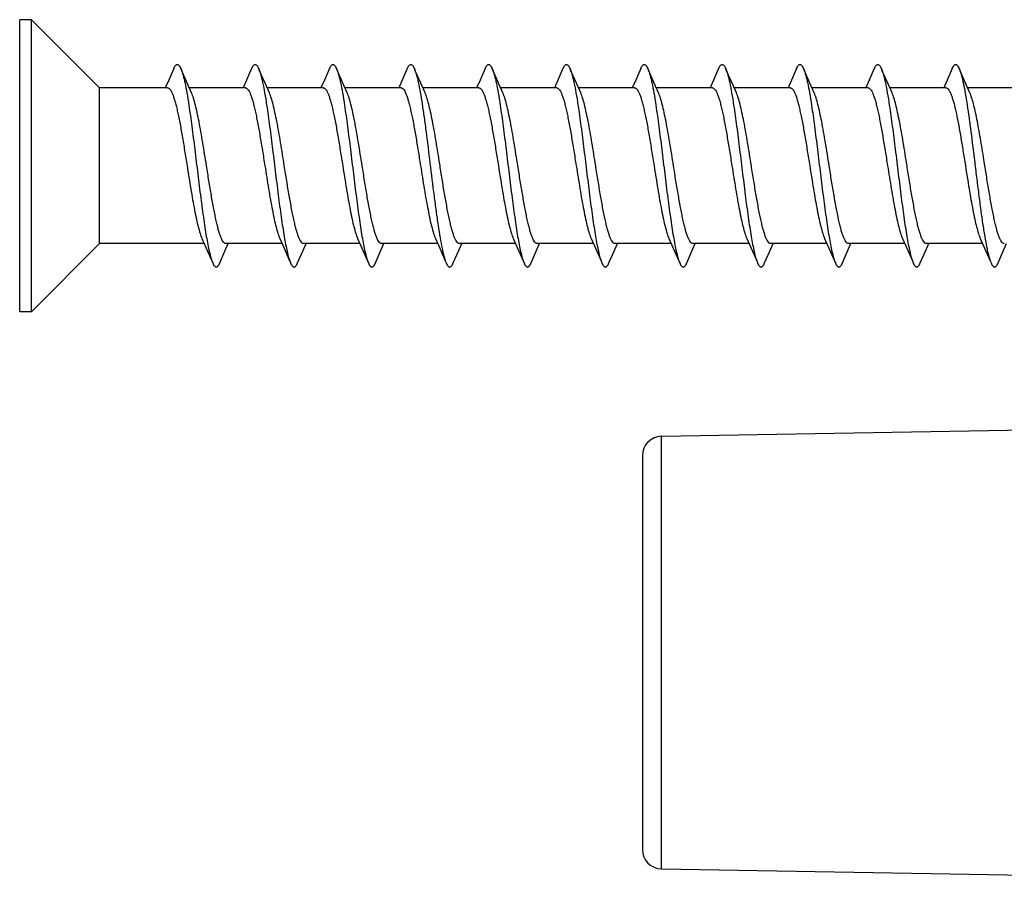
# Model space of a CAD drawing. Units: millimetres. Extents: x -785 to 752, y -443 to 169.
# Drawn here: x -582 to -557, y 132 to 154 of the extents above; entities that cross this region are included whole.
import ezdxf

# ---------------------------------------------------------------- set-up
doc = ezdxf.new("R2010")
doc.units = ezdxf.units.MM
doc.header["$LTSCALE"] = 16.335
doc.layers.get('0').update_dxf_attribs({"linetype": 'CONTINUOUS'})
doc.layers.add('AXES', color=7, linetype='CONTINUOUS')

msp = doc.modelspace()

# ---------------------------------------------------------------- linework, layer by layer
at = {"color": 7, "linetype": 'Continuous'}
for p, q in [((-578.164, 153.235), (-578.294, 152.937)), ((-576.164, 153.235), (-576.294, 152.937)), ((-574.164, 153.235), (-574.294, 152.937)), ((-572.164, 153.235), (-572.294, 152.937)), ((-570.164, 153.235), (-570.294, 152.937)), ((-568.164, 153.235), (-568.294, 152.937)), ((-566.164, 153.235), (-566.294, 152.937)), ((-564.164, 153.235), (-564.294, 152.937)), ((-562.164, 153.235), (-562.294, 152.937)), ((-560.164, 153.235), (-560.294, 152.937)), ((-558.164, 153.235), (-558.294, 152.937)), ((-578.294, 152.937), (-578.381, 152.741)), ((-577.707, 152.609), (-577.817, 152.857)), ((-576.294, 152.937), (-576.381, 152.741)), ((-575.707, 152.609), (-575.817, 152.857)), ((-574.294, 152.937), (-574.381, 152.741)), ((-573.707, 152.609), (-573.817, 152.857)), ((-572.294, 152.937), (-572.381, 152.741)), ((-571.707, 152.609), (-571.817, 152.857)), ((-570.294, 152.937), (-570.381, 152.741)), ((-569.707, 152.609), (-569.817, 152.857)), ((-568.294, 152.937), (-568.381, 152.741)), ((-567.707, 152.609), (-567.817, 152.857)), ((-566.294, 152.937), (-566.381, 152.741)), ((-565.707, 152.609), (-565.817, 152.857)), ((-564.294, 152.937), (-564.381, 152.741)), ((-563.707, 152.609), (-563.817, 152.857)), ((-562.294, 152.937), (-562.381, 152.741)), ((-561.707, 152.609), (-561.817, 152.857)), ((-560.294, 152.937), (-560.381, 152.741)), ((-559.707, 152.609), (-559.817, 152.857)), ((-558.294, 152.937), (-558.381, 152.741)), ((-557.707, 152.609), (-557.817, 152.857)), ((-571.831, 150.793), (-571.823, 150.741)), ((-571.323, 150.741), (-571.331, 150.793)), ((-557.848, 150.898), (-557.823, 150.741)), ((-557.323, 150.741), (-557.348, 150.898)), ((-577.439, 148.872), (-577.328, 148.621)), ((-575.439, 148.872), (-575.328, 148.621)), ((-573.439, 148.872), (-573.328, 148.621)), ((-571.439, 148.872), (-571.328, 148.621)), ((-569.439, 148.872), (-569.328, 148.621)), ((-567.439, 148.872), (-567.328, 148.621)), ((-565.439, 148.872), (-565.328, 148.621)), ((-563.439, 148.872), (-563.328, 148.621)), ((-561.439, 148.872), (-561.328, 148.621)), ((-559.439, 148.872), (-559.328, 148.621)), ((-557.439, 148.872), (-557.328, 148.621)), ((-576.982, 148.246), (-576.851, 148.547)), ((-576.851, 148.547), (-576.765, 148.741)), ((-574.982, 148.246), (-574.851, 148.547)), ((-574.851, 148.547), (-574.765, 148.741)), ((-572.982, 148.246), (-572.851, 148.547)), ((-572.851, 148.547), (-572.765, 148.741)), ((-570.982, 148.246), (-570.851, 148.547)), ((-570.851, 148.547), (-570.765, 148.741)), ((-568.982, 148.246), (-568.851, 148.547)), ((-568.851, 148.547), (-568.765, 148.741)), ((-566.982, 148.246), (-566.851, 148.547)), ((-566.851, 148.547), (-566.765, 148.741)), ((-564.982, 148.246), (-564.851, 148.547)), ((-564.851, 148.547), (-564.765, 148.741)), ((-562.982, 148.246), (-562.851, 148.547)), ((-562.851, 148.547), (-562.765, 148.741)), ((-560.982, 148.246), (-560.851, 148.547)), ((-560.851, 148.547), (-560.765, 148.741)), ((-558.982, 148.246), (-558.851, 148.547)), ((-558.851, 148.547), (-558.765, 148.741)), ((-556.982, 148.246), (-556.851, 148.547)), ((-556.851, 148.547), (-556.765, 148.741)), ((-565.632, 143.795), (-540.123, 144.241)), ((-566.123, 143.295), (-566.123, 133.186)), ((-565.632, 132.686), (-540.123, 132.241))]:
    msp.add_line(p, q, dxfattribs=at)
at = {"color": 9, "linetype": 'Continuous'}
msp.add_line((-565.632, 132.686), (-565.632, 143.795), dxfattribs=at)
at = {"color": 7, "linetype": 'Continuous'}
for points in [[(-577.817, 152.857), (-577.958, 153.181), (-577.982, 153.235)], [(-575.817, 152.857), (-575.958, 153.181), (-575.982, 153.235)], [(-573.817, 152.857), (-573.958, 153.181), (-573.982, 153.235)], [(-571.817, 152.857), (-571.958, 153.181), (-571.982, 153.235)], [(-569.817, 152.857), (-569.958, 153.181), (-569.982, 153.235)], [(-567.817, 152.857), (-567.958, 153.181), (-567.982, 153.235)], [(-565.817, 152.857), (-565.958, 153.181), (-565.982, 153.235)], [(-563.817, 152.857), (-563.958, 153.181), (-563.982, 153.235)], [(-561.817, 152.857), (-561.958, 153.181), (-561.982, 153.235)], [(-559.817, 152.857), (-559.958, 153.181), (-559.982, 153.235)], [(-557.817, 152.857), (-557.958, 153.181), (-557.982, 153.235)], [(-577.328, 148.621), (-577.186, 148.298), (-577.164, 148.246)], [(-575.328, 148.621), (-575.186, 148.298), (-575.164, 148.246)], [(-573.328, 148.621), (-573.186, 148.298), (-573.164, 148.246)], [(-571.328, 148.621), (-571.186, 148.298), (-571.164, 148.246)], [(-569.328, 148.621), (-569.186, 148.298), (-569.164, 148.246)], [(-567.328, 148.621), (-567.186, 148.298), (-567.164, 148.246)], [(-565.328, 148.621), (-565.186, 148.298), (-565.164, 148.246)], [(-563.328, 148.621), (-563.186, 148.298), (-563.164, 148.246)], [(-561.328, 148.621), (-561.186, 148.298), (-561.164, 148.246)], [(-559.328, 148.621), (-559.186, 148.298), (-559.164, 148.246)], [(-557.328, 148.621), (-557.186, 148.298), (-557.164, 148.246)]]:
    msp.add_lwpolyline(points, dxfattribs=at)
for centre, start, end in [((-565.623, 143.295), 91, 180), ((-565.623, 133.186), 180, 269)]:
    msp.add_arc(centre, 0.5, start, end, dxfattribs=at)
for points, knots in [([(-578.164, 153.235), (-578.157, 153.251), (-578.144, 153.278), (-578.124, 153.309), (-578.108, 153.326), (-578.093, 153.336), (-578.073, 153.343), (-578.052, 153.336), (-578.038, 153.326), (-578.022, 153.309), (-578.002, 153.278), (-577.989, 153.251), (-577.982, 153.235)], [0, 0, 0, 0, 0.1764, 0.314271, 0.370108, 0.418501, 0.5, 0.581499, 0.629896, 0.685729, 0.823598, 1, 1, 1, 1]), ([(-576.164, 153.235), (-576.157, 153.251), (-576.144, 153.278), (-576.124, 153.309), (-576.108, 153.326), (-576.093, 153.336), (-576.073, 153.343), (-576.052, 153.336), (-576.038, 153.326), (-576.022, 153.309), (-576.002, 153.278), (-575.989, 153.251), (-575.982, 153.235)], [0, 0, 0, 0, 0.176411, 0.314268, 0.370105, 0.418506, 0.5, 0.581495, 0.62989, 0.685732, 0.823591, 1, 1, 1, 1]), ([(-574.164, 153.235), (-574.157, 153.251), (-574.144, 153.278), (-574.124, 153.309), (-574.108, 153.326), (-574.093, 153.336), (-574.073, 153.343), (-574.052, 153.336), (-574.038, 153.326), (-574.022, 153.309), (-574.002, 153.278), (-573.989, 153.251), (-573.982, 153.235)], [0, 0, 0, 0, 0.176401, 0.31427, 0.370109, 0.418502, 0.5, 0.581498, 0.629897, 0.68573, 0.823597, 1, 1, 1, 1]), ([(-572.164, 153.235), (-572.157, 153.251), (-572.144, 153.278), (-572.124, 153.309), (-572.108, 153.326), (-572.093, 153.336), (-572.073, 153.343), (-572.052, 153.336), (-572.038, 153.326), (-572.022, 153.309), (-572.002, 153.278), (-571.989, 153.251), (-571.982, 153.235)], [0, 0, 0, 0, 0.17641, 0.314269, 0.370105, 0.418505, 0.5, 0.581495, 0.62989, 0.685732, 0.823593, 1, 1, 1, 1]), ([(-570.164, 153.235), (-570.157, 153.251), (-570.144, 153.278), (-570.124, 153.309), (-570.108, 153.326), (-570.093, 153.336), (-570.073, 153.343), (-570.052, 153.336), (-570.038, 153.326), (-570.022, 153.309), (-570.002, 153.278), (-569.989, 153.251), (-569.982, 153.235)], [0, 0, 0, 0, 0.176403, 0.31427, 0.37011, 0.418503, 0.5, 0.581497, 0.629896, 0.68573, 0.823595, 1, 1, 1, 1]), ([(-568.164, 153.235), (-568.157, 153.251), (-568.144, 153.278), (-568.124, 153.309), (-568.108, 153.326), (-568.093, 153.336), (-568.073, 153.343), (-568.052, 153.336), (-568.038, 153.326), (-568.022, 153.309), (-568.002, 153.278), (-567.989, 153.251), (-567.982, 153.235)], [0, 0, 0, 0, 0.176408, 0.314269, 0.370104, 0.418505, 0.5, 0.581496, 0.62989, 0.685732, 0.823595, 1, 1, 1, 1]), ([(-566.164, 153.235), (-566.157, 153.251), (-566.144, 153.278), (-566.124, 153.309), (-566.108, 153.326), (-566.093, 153.336), (-566.073, 153.343), (-566.052, 153.336), (-566.038, 153.326), (-566.022, 153.309), (-566.002, 153.278), (-565.989, 153.251), (-565.982, 153.235)], [0, 0, 0, 0, 0.176405, 0.314269, 0.37011, 0.418504, 0.5, 0.581496, 0.629896, 0.685731, 0.823593, 1, 1, 1, 1]), ([(-564.164, 153.235), (-564.157, 153.251), (-564.144, 153.278), (-564.124, 153.309), (-564.108, 153.326), (-564.093, 153.336), (-564.073, 153.343), (-564.052, 153.336), (-564.038, 153.326), (-564.022, 153.309), (-564.002, 153.278), (-563.989, 153.251), (-563.982, 153.235)], [0, 0, 0, 0, 0.176406, 0.31427, 0.370104, 0.418504, 0.5, 0.581497, 0.62989, 0.685731, 0.823596, 1, 1, 1, 1]), ([(-562.164, 153.235), (-562.157, 153.251), (-562.144, 153.278), (-562.124, 153.309), (-562.108, 153.326), (-562.093, 153.336), (-562.073, 153.343), (-562.052, 153.336), (-562.038, 153.326), (-562.022, 153.309), (-562.002, 153.278), (-561.989, 153.251), (-561.982, 153.235)], [0, 0, 0, 0, 0.176406, 0.314269, 0.37011, 0.418505, 0.5, 0.581496, 0.629896, 0.685731, 0.823592, 1, 1, 1, 1]), ([(-560.164, 153.235), (-560.157, 153.251), (-560.144, 153.278), (-560.124, 153.309), (-560.108, 153.326), (-560.093, 153.336), (-560.073, 153.343), (-560.052, 153.336), (-560.038, 153.326), (-560.022, 153.309), (-560.002, 153.278), (-559.989, 153.251), (-559.982, 153.235)], [0, 0, 0, 0, 0.176405, 0.314271, 0.370104, 0.418503, 0.5, 0.581498, 0.629891, 0.685731, 0.823598, 1, 1, 1, 1]), ([(-558.164, 153.235), (-558.157, 153.251), (-558.144, 153.278), (-558.124, 153.309), (-558.108, 153.326), (-558.093, 153.336), (-558.073, 153.343), (-558.052, 153.336), (-558.038, 153.326), (-558.022, 153.309), (-558.002, 153.278), (-557.989, 153.251), (-557.982, 153.235)], [0, 0, 0, 0, 0.176408, 0.314268, 0.37011, 0.418506, 0.5, 0.581495, 0.629896, 0.685732, 0.82359, 1, 1, 1, 1]), ([(-577.982, 153.235), (-577.972, 153.213), (-577.954, 153.164), (-577.929, 153.081), (-577.904, 152.984), (-577.868, 152.826), (-577.825, 152.596), (-577.764, 152.223), (-577.697, 151.738), (-577.623, 151.149), (-577.548, 150.536), (-577.474, 149.935), (-577.41, 149.458), (-577.357, 149.108), (-577.32, 148.878), (-577.282, 148.676), (-577.244, 148.503), (-577.207, 148.362), (-577.179, 148.281), (-577.164, 148.246)], [0, 0, 0, 0, 0.014134, 0.03119, 0.051119, 0.073827, 0.127069, 0.189676, 0.297723, 0.417261, 0.541506, 0.66339, 0.775986, 0.826781, 0.872939, 0.913824, 0.94889, 0.977707, 1, 1, 1, 1]), ([(-575.982, 153.235), (-575.972, 153.213), (-575.954, 153.164), (-575.929, 153.081), (-575.904, 152.984), (-575.868, 152.826), (-575.825, 152.596), (-575.764, 152.223), (-575.697, 151.738), (-575.623, 151.149), (-575.548, 150.536), (-575.474, 149.935), (-575.41, 149.458), (-575.357, 149.108), (-575.32, 148.878), (-575.282, 148.676), (-575.244, 148.503), (-575.207, 148.362), (-575.179, 148.281), (-575.164, 148.246)], [0, 0, 0, 0, 0.014134, 0.03119, 0.051118, 0.073827, 0.127069, 0.189676, 0.297723, 0.417261, 0.541506, 0.66339, 0.775986, 0.826782, 0.872939, 0.913823, 0.948889, 0.977707, 1, 1, 1, 1]), ([(-573.982, 153.235), (-573.972, 153.213), (-573.954, 153.164), (-573.929, 153.081), (-573.904, 152.984), (-573.868, 152.826), (-573.825, 152.596), (-573.764, 152.223), (-573.697, 151.738), (-573.623, 151.149), (-573.548, 150.536), (-573.474, 149.935), (-573.41, 149.458), (-573.357, 149.108), (-573.32, 148.878), (-573.282, 148.676), (-573.244, 148.503), (-573.207, 148.362), (-573.179, 148.281), (-573.164, 148.246)], [0, 0, 0, 0, 0.014134, 0.03119, 0.051119, 0.073827, 0.127069, 0.189676, 0.297723, 0.417261, 0.541506, 0.663391, 0.775986, 0.826782, 0.872939, 0.913824, 0.94889, 0.977707, 1, 1, 1, 1]), ([(-571.982, 153.235), (-571.973, 153.214), (-571.955, 153.166), (-571.919, 153.05), (-571.877, 152.869), (-571.828, 152.614), (-571.779, 152.313), (-571.729, 151.973), (-571.662, 151.468), (-571.614, 151.076), (-571.581, 150.809)], [0, 0, 0, 0, 0.028402, 0.062573, 0.147742, 0.253931, 0.378766, 0.519313, 0.672205, 1, 1, 1, 1]), ([(-569.982, 153.235), (-569.972, 153.213), (-569.954, 153.164), (-569.929, 153.081), (-569.904, 152.984), (-569.868, 152.826), (-569.825, 152.596), (-569.764, 152.223), (-569.697, 151.738), (-569.623, 151.149), (-569.548, 150.536), (-569.474, 149.935), (-569.41, 149.458), (-569.357, 149.108), (-569.32, 148.878), (-569.282, 148.676), (-569.244, 148.503), (-569.207, 148.362), (-569.179, 148.281), (-569.164, 148.246)], [0, 0, 0, 0, 0.014134, 0.03119, 0.051119, 0.073826, 0.127068, 0.189676, 0.297723, 0.417261, 0.541506, 0.66339, 0.775986, 0.826782, 0.872939, 0.913824, 0.94889, 0.977707, 1, 1, 1, 1]), ([(-567.982, 153.235), (-567.972, 153.213), (-567.954, 153.164), (-567.929, 153.081), (-567.904, 152.984), (-567.868, 152.826), (-567.825, 152.596), (-567.764, 152.223), (-567.697, 151.738), (-567.623, 151.149), (-567.548, 150.536), (-567.474, 149.935), (-567.41, 149.458), (-567.357, 149.108), (-567.32, 148.878), (-567.282, 148.676), (-567.244, 148.503), (-567.207, 148.362), (-567.179, 148.281), (-567.164, 148.246)], [0, 0, 0, 0, 0.014134, 0.031191, 0.051118, 0.073827, 0.127069, 0.189676, 0.297723, 0.417261, 0.541506, 0.66339, 0.775986, 0.826781, 0.872939, 0.913823, 0.948889, 0.977707, 1, 1, 1, 1]), ([(-565.982, 153.235), (-565.972, 153.213), (-565.954, 153.164), (-565.929, 153.081), (-565.904, 152.984), (-565.868, 152.826), (-565.825, 152.596), (-565.764, 152.223), (-565.697, 151.738), (-565.623, 151.149), (-565.548, 150.536), (-565.474, 149.935), (-565.41, 149.458), (-565.357, 149.108), (-565.32, 148.878), (-565.282, 148.676), (-565.244, 148.503), (-565.207, 148.362), (-565.179, 148.281), (-565.164, 148.246)], [0, 0, 0, 0, 0.014134, 0.03119, 0.051119, 0.073826, 0.127068, 0.189676, 0.297723, 0.417261, 0.541506, 0.66339, 0.775986, 0.826782, 0.872939, 0.913824, 0.94889, 0.977707, 1, 1, 1, 1]), ([(-563.982, 153.235), (-563.972, 153.213), (-563.954, 153.164), (-563.929, 153.081), (-563.904, 152.984), (-563.868, 152.826), (-563.825, 152.596), (-563.764, 152.223), (-563.697, 151.738), (-563.623, 151.149), (-563.548, 150.536), (-563.474, 149.935), (-563.41, 149.458), (-563.357, 149.108), (-563.32, 148.878), (-563.282, 148.676), (-563.244, 148.503), (-563.207, 148.362), (-563.179, 148.281), (-563.164, 148.246)], [0, 0, 0, 0, 0.014134, 0.031191, 0.051119, 0.073827, 0.127069, 0.189676, 0.297723, 0.417261, 0.541506, 0.66339, 0.775986, 0.826781, 0.872939, 0.913823, 0.948889, 0.977707, 1, 1, 1, 1]), ([(-561.982, 153.235), (-561.972, 153.213), (-561.954, 153.164), (-561.929, 153.081), (-561.904, 152.984), (-561.868, 152.826), (-561.825, 152.596), (-561.764, 152.223), (-561.697, 151.738), (-561.623, 151.149), (-561.548, 150.536), (-561.474, 149.935), (-561.41, 149.458), (-561.357, 149.108), (-561.32, 148.878), (-561.282, 148.676), (-561.244, 148.503), (-561.207, 148.362), (-561.179, 148.281), (-561.164, 148.246)], [0, 0, 0, 0, 0.014134, 0.03119, 0.051119, 0.073826, 0.127068, 0.189676, 0.297723, 0.417261, 0.541506, 0.66339, 0.775986, 0.826782, 0.87294, 0.913824, 0.94889, 0.977707, 1, 1, 1, 1]), ([(-559.982, 153.235), (-559.972, 153.213), (-559.954, 153.164), (-559.929, 153.081), (-559.904, 152.984), (-559.868, 152.826), (-559.825, 152.596), (-559.764, 152.223), (-559.697, 151.738), (-559.623, 151.149), (-559.548, 150.536), (-559.474, 149.935), (-559.41, 149.458), (-559.357, 149.108), (-559.32, 148.878), (-559.282, 148.676), (-559.244, 148.503), (-559.207, 148.362), (-559.179, 148.281), (-559.164, 148.246)], [0, 0, 0, 0, 0.014134, 0.031191, 0.051119, 0.073827, 0.127069, 0.189676, 0.297723, 0.417261, 0.541506, 0.66339, 0.775986, 0.826781, 0.872939, 0.913823, 0.948889, 0.977707, 1, 1, 1, 1]), ([(-557.982, 153.235), (-557.973, 153.215), (-557.956, 153.169), (-557.922, 153.059), (-557.881, 152.889), (-557.834, 152.65), (-557.787, 152.367), (-557.74, 152.047), (-557.675, 151.569), (-557.629, 151.198), (-557.598, 150.945)], [0, 0, 0, 0, 0.028702, 0.063016, 0.14806, 0.253715, 0.37783, 0.517736, 0.670362, 1, 1, 1, 1]), ([(-578.323, 152.741), (-578.318, 152.741), (-578.307, 152.739), (-578.291, 152.731), (-578.275, 152.719), (-578.252, 152.694), (-578.225, 152.65), (-578.195, 152.584), (-578.164, 152.5), (-578.133, 152.399), (-578.102, 152.282), (-578.072, 152.151), (-578.041, 152.006), (-577.998, 151.789), (-577.946, 151.497), (-577.884, 151.126), (-577.844, 150.871), (-577.823, 150.741)], [0, 0, 0, 0, 0.00755, 0.01577, 0.025183, 0.036132, 0.063359, 0.098283, 0.141047, 0.191494, 0.249291, 0.313988, 0.385029, 0.461786, 0.629607, 0.811263, 1, 1, 1, 1]), ([(-577.323, 150.741), (-577.354, 150.939), (-577.401, 151.23), (-577.465, 151.608), (-577.513, 151.867), (-577.56, 152.1), (-577.607, 152.302), (-577.653, 152.469), (-577.688, 152.567), (-577.707, 152.609)], [0, 0, 0, 0, 0.314906, 0.463644, 0.602166, 0.72747, 0.836905, 0.928271, 1, 1, 1, 1]), ([(-576.323, 152.741), (-576.318, 152.741), (-576.307, 152.739), (-576.291, 152.731), (-576.275, 152.719), (-576.252, 152.694), (-576.225, 152.65), (-576.195, 152.584), (-576.164, 152.5), (-576.133, 152.399), (-576.102, 152.282), (-576.072, 152.151), (-576.041, 152.006), (-575.998, 151.789), (-575.946, 151.497), (-575.884, 151.126), (-575.844, 150.871), (-575.823, 150.741)], [0, 0, 0, 0, 0.00755, 0.015771, 0.025184, 0.036134, 0.063363, 0.098289, 0.141054, 0.191503, 0.249301, 0.313997, 0.385038, 0.461793, 0.629614, 0.811267, 1, 1, 1, 1]), ([(-575.323, 150.741), (-575.354, 150.939), (-575.401, 151.23), (-575.465, 151.608), (-575.513, 151.867), (-575.56, 152.1), (-575.607, 152.302), (-575.653, 152.469), (-575.688, 152.567), (-575.707, 152.609)], [0, 0, 0, 0, 0.314906, 0.463645, 0.602165, 0.727469, 0.836904, 0.928271, 1, 1, 1, 1]), ([(-574.323, 152.741), (-574.318, 152.741), (-574.307, 152.739), (-574.291, 152.731), (-574.275, 152.719), (-574.252, 152.694), (-574.225, 152.65), (-574.195, 152.584), (-574.164, 152.5), (-574.133, 152.399), (-574.102, 152.282), (-574.071, 152.151), (-574.04, 152.006), (-573.998, 151.789), (-573.946, 151.497), (-573.884, 151.126), (-573.844, 150.871), (-573.823, 150.741)], [0, 0, 0, 0, 0.007551, 0.015772, 0.025187, 0.036138, 0.063371, 0.0983, 0.141069, 0.191519, 0.249319, 0.314015, 0.385054, 0.461809, 0.629626, 0.811275, 1, 1, 1, 1]), ([(-573.323, 150.741), (-573.354, 150.939), (-573.401, 151.23), (-573.465, 151.608), (-573.513, 151.867), (-573.56, 152.1), (-573.607, 152.302), (-573.653, 152.469), (-573.688, 152.567), (-573.707, 152.609)], [0, 0, 0, 0, 0.314909, 0.46365, 0.602172, 0.727475, 0.836906, 0.928271, 1, 1, 1, 1]), ([(-572.323, 152.741), (-572.318, 152.741), (-572.307, 152.739), (-572.291, 152.731), (-572.276, 152.719), (-572.254, 152.696), (-572.227, 152.653), (-572.197, 152.589), (-572.167, 152.507), (-572.136, 152.41), (-572.106, 152.297), (-572.076, 152.169), (-572.045, 152.028), (-572.003, 151.818), (-571.952, 151.533), (-571.891, 151.17), (-571.852, 150.921), (-571.831, 150.793)], [0, 0, 0, 0, 0.007615, 0.015886, 0.025327, 0.03628, 0.063444, 0.098225, 0.140784, 0.190986, 0.248517, 0.312947, 0.383748, 0.460315, 0.628022, 0.810098, 1, 1, 1, 1]), ([(-571.331, 150.793), (-571.362, 150.986), (-571.407, 151.27), (-571.47, 151.638), (-571.517, 151.888), (-571.563, 152.114), (-571.609, 152.31), (-571.655, 152.473), (-571.689, 152.568), (-571.707, 152.609)], [0, 0, 0, 0, 0.315757, 0.464368, 0.602585, 0.727545, 0.836727, 0.928043, 1, 1, 1, 1]), ([(-570.323, 152.741), (-570.318, 152.741), (-570.307, 152.739), (-570.291, 152.731), (-570.275, 152.719), (-570.252, 152.694), (-570.225, 152.65), (-570.195, 152.584), (-570.164, 152.5), (-570.133, 152.399), (-570.102, 152.282), (-570.071, 152.151), (-570.04, 152.006), (-569.998, 151.789), (-569.946, 151.497), (-569.884, 151.126), (-569.844, 150.871), (-569.823, 150.741)], [0, 0, 0, 0, 0.007551, 0.015773, 0.025189, 0.036141, 0.063376, 0.098306, 0.141076, 0.191529, 0.249331, 0.314029, 0.38507, 0.461823, 0.629636, 0.811278, 1, 1, 1, 1]), ([(-569.323, 150.741), (-569.354, 150.939), (-569.401, 151.23), (-569.465, 151.608), (-569.513, 151.867), (-569.56, 152.1), (-569.607, 152.302), (-569.653, 152.469), (-569.688, 152.567), (-569.707, 152.609)], [0, 0, 0, 0, 0.314904, 0.463645, 0.602168, 0.727471, 0.836903, 0.92827, 1, 1, 1, 1]), ([(-568.323, 152.741), (-568.318, 152.741), (-568.307, 152.739), (-568.291, 152.731), (-568.275, 152.719), (-568.252, 152.694), (-568.225, 152.65), (-568.195, 152.584), (-568.164, 152.5), (-568.133, 152.399), (-568.102, 152.282), (-568.072, 152.151), (-568.041, 152.006), (-567.998, 151.789), (-567.946, 151.497), (-567.884, 151.126), (-567.844, 150.871), (-567.823, 150.741)], [0, 0, 0, 0, 0.00755, 0.015771, 0.025186, 0.036137, 0.063368, 0.098295, 0.141062, 0.191511, 0.249309, 0.314005, 0.385045, 0.4618, 0.629616, 0.811269, 1, 1, 1, 1]), ([(-567.323, 150.741), (-567.354, 150.939), (-567.401, 151.23), (-567.465, 151.608), (-567.513, 151.867), (-567.56, 152.1), (-567.607, 152.302), (-567.653, 152.469), (-567.688, 152.567), (-567.707, 152.609)], [0, 0, 0, 0, 0.314904, 0.463644, 0.602167, 0.727471, 0.836904, 0.92827, 1, 1, 1, 1]), ([(-566.323, 152.741), (-566.318, 152.741), (-566.307, 152.739), (-566.291, 152.731), (-566.275, 152.719), (-566.252, 152.694), (-566.225, 152.65), (-566.195, 152.584), (-566.164, 152.5), (-566.133, 152.399), (-566.102, 152.282), (-566.072, 152.151), (-566.041, 152.006), (-565.998, 151.789), (-565.946, 151.497), (-565.884, 151.126), (-565.844, 150.871), (-565.823, 150.741)], [0, 0, 0, 0, 0.007551, 0.015771, 0.025186, 0.036136, 0.063366, 0.098293, 0.141059, 0.191508, 0.249308, 0.314005, 0.385046, 0.461801, 0.629618, 0.811269, 1, 1, 1, 1]), ([(-565.323, 150.741), (-565.354, 150.939), (-565.401, 151.23), (-565.465, 151.608), (-565.513, 151.867), (-565.56, 152.1), (-565.607, 152.302), (-565.653, 152.469), (-565.688, 152.567), (-565.707, 152.609)], [0, 0, 0, 0, 0.314905, 0.463644, 0.602166, 0.727471, 0.836905, 0.928271, 1, 1, 1, 1]), ([(-564.323, 152.741), (-564.318, 152.741), (-564.307, 152.739), (-564.291, 152.731), (-564.275, 152.719), (-564.252, 152.694), (-564.225, 152.65), (-564.195, 152.584), (-564.164, 152.5), (-564.133, 152.399), (-564.102, 152.282), (-564.072, 152.151), (-564.041, 152.006), (-563.998, 151.789), (-563.946, 151.497), (-563.884, 151.126), (-563.844, 150.871), (-563.823, 150.741)], [0, 0, 0, 0, 0.00755, 0.01577, 0.025184, 0.036133, 0.063361, 0.098286, 0.14105, 0.191498, 0.249296, 0.313993, 0.385034, 0.46179, 0.62961, 0.811264, 1, 1, 1, 1]), ([(-563.323, 150.741), (-563.354, 150.939), (-563.401, 151.23), (-563.465, 151.608), (-563.513, 151.867), (-563.56, 152.1), (-563.607, 152.302), (-563.653, 152.469), (-563.688, 152.567), (-563.707, 152.609)], [0, 0, 0, 0, 0.314906, 0.463645, 0.602166, 0.72747, 0.836904, 0.928271, 1, 1, 1, 1]), ([(-562.323, 152.741), (-562.318, 152.741), (-562.307, 152.739), (-562.291, 152.731), (-562.275, 152.719), (-562.252, 152.694), (-562.225, 152.65), (-562.195, 152.584), (-562.164, 152.5), (-562.133, 152.399), (-562.102, 152.282), (-562.072, 152.151), (-562.041, 152.006), (-561.998, 151.789), (-561.946, 151.497), (-561.884, 151.126), (-561.844, 150.871), (-561.823, 150.741)], [0, 0, 0, 0, 0.00755, 0.01577, 0.025183, 0.036132, 0.063359, 0.098283, 0.141048, 0.191495, 0.249293, 0.313989, 0.38503, 0.461786, 0.629609, 0.811264, 1, 1, 1, 1]), ([(-561.323, 150.741), (-561.354, 150.939), (-561.401, 151.23), (-561.465, 151.608), (-561.513, 151.867), (-561.56, 152.1), (-561.607, 152.302), (-561.653, 152.469), (-561.688, 152.567), (-561.707, 152.609)], [0, 0, 0, 0, 0.314905, 0.463644, 0.602165, 0.727468, 0.836903, 0.928271, 1, 1, 1, 1]), ([(-560.323, 152.741), (-560.318, 152.741), (-560.307, 152.739), (-560.291, 152.731), (-560.275, 152.719), (-560.252, 152.694), (-560.225, 152.65), (-560.195, 152.584), (-560.164, 152.5), (-560.133, 152.399), (-560.102, 152.282), (-560.072, 152.151), (-560.041, 152.006), (-559.998, 151.789), (-559.946, 151.497), (-559.884, 151.126), (-559.844, 150.871), (-559.823, 150.741)], [0, 0, 0, 0, 0.00755, 0.015771, 0.025186, 0.036136, 0.063367, 0.098294, 0.141061, 0.191511, 0.24931, 0.314006, 0.385046, 0.461801, 0.62962, 0.811271, 1, 1, 1, 1]), ([(-559.323, 150.741), (-559.354, 150.939), (-559.401, 151.23), (-559.465, 151.608), (-559.513, 151.867), (-559.56, 152.1), (-559.607, 152.302), (-559.653, 152.469), (-559.688, 152.567), (-559.707, 152.609)], [0, 0, 0, 0, 0.314902, 0.46364, 0.602162, 0.727466, 0.836901, 0.92827, 1, 1, 1, 1]), ([(-558.323, 152.741), (-558.318, 152.741), (-558.307, 152.739), (-558.292, 152.732), (-558.277, 152.721), (-558.256, 152.699), (-558.23, 152.659), (-558.201, 152.599), (-558.172, 152.523), (-558.143, 152.431), (-558.113, 152.325), (-558.072, 152.158), (-558.022, 151.919), (-557.964, 151.604), (-557.906, 151.259), (-557.867, 151.02), (-557.848, 150.898)], [0, 0, 0, 0, 0.007754, 0.016132, 0.025635, 0.0366, 0.063643, 0.098147, 0.140308, 0.190029, 0.247043, 0.310955, 0.457485, 0.624965, 0.807843, 1, 1, 1, 1]), ([(-557.348, 150.898), (-557.377, 151.08), (-557.42, 151.349), (-557.481, 151.696), (-557.525, 151.931), (-557.569, 152.143), (-557.613, 152.327), (-557.657, 152.48), (-557.69, 152.57), (-557.707, 152.609)], [0, 0, 0, 0, 0.317252, 0.465572, 0.60319, 0.727506, 0.836243, 0.92752, 1, 1, 1, 1]), ([(-571.581, 150.809), (-571.547, 150.528), (-571.497, 150.116), (-571.427, 149.584), (-571.376, 149.223), (-571.325, 148.903), (-571.28, 148.667), (-571.244, 148.504), (-571.218, 148.404), (-571.192, 148.319), (-571.174, 148.268), (-571.164, 148.246)], [0, 0, 0, 0, 0.32568, 0.478802, 0.620003, 0.74561, 0.852406, 0.89791, 0.937792, 0.971857, 1, 1, 1, 1]), ([(-557.598, 150.945), (-557.58, 150.797), (-557.544, 150.504), (-557.491, 150.073), (-557.437, 149.66), (-557.384, 149.279), (-557.331, 148.941), (-557.285, 148.69), (-557.247, 148.517), (-557.22, 148.412), (-557.194, 148.323), (-557.174, 148.269), (-557.164, 148.246)], [0, 0, 0, 0, 0.16291, 0.323304, 0.476623, 0.618499, 0.744932, 0.852409, 0.898118, 0.938081, 0.972083, 1, 1, 1, 1]), ([(-577.823, 150.741), (-577.791, 150.543), (-577.745, 150.251), (-577.681, 149.873), (-577.633, 149.615), (-577.586, 149.382), (-577.539, 149.179), (-577.493, 149.012), (-577.458, 148.914), (-577.439, 148.872)], [0, 0, 0, 0, 0.314906, 0.463643, 0.602165, 0.72747, 0.836904, 0.928271, 1, 1, 1, 1]), ([(-576.823, 148.741), (-576.828, 148.741), (-576.839, 148.742), (-576.855, 148.75), (-576.871, 148.763), (-576.893, 148.787), (-576.92, 148.831), (-576.951, 148.897), (-576.982, 148.982), (-577.013, 149.082), (-577.043, 149.199), (-577.074, 149.331), (-577.105, 149.476), (-577.148, 149.692), (-577.2, 149.985), (-577.262, 150.355), (-577.302, 150.611), (-577.323, 150.741)], [0, 0, 0, 0, 0.00755, 0.01577, 0.025184, 0.036133, 0.063361, 0.098286, 0.141051, 0.191498, 0.249296, 0.313992, 0.385034, 0.46179, 0.629611, 0.811265, 1, 1, 1, 1]), ([(-575.823, 150.741), (-575.791, 150.543), (-575.745, 150.251), (-575.681, 149.873), (-575.633, 149.615), (-575.586, 149.382), (-575.539, 149.179), (-575.493, 149.012), (-575.458, 148.914), (-575.439, 148.872)], [0, 0, 0, 0, 0.314905, 0.463644, 0.602164, 0.727468, 0.836903, 0.928271, 1, 1, 1, 1]), ([(-574.823, 148.741), (-574.828, 148.741), (-574.839, 148.742), (-574.855, 148.75), (-574.871, 148.763), (-574.893, 148.787), (-574.92, 148.831), (-574.951, 148.897), (-574.982, 148.982), (-575.013, 149.082), (-575.043, 149.199), (-575.074, 149.331), (-575.105, 149.476), (-575.148, 149.692), (-575.2, 149.985), (-575.262, 150.355), (-575.302, 150.611), (-575.323, 150.741)], [0, 0, 0, 0, 0.00755, 0.015771, 0.025186, 0.036137, 0.063369, 0.098297, 0.141064, 0.191514, 0.249313, 0.314009, 0.38505, 0.461804, 0.629623, 0.811272, 1, 1, 1, 1]), ([(-573.823, 150.741), (-573.791, 150.543), (-573.745, 150.251), (-573.681, 149.873), (-573.633, 149.615), (-573.586, 149.382), (-573.539, 149.179), (-573.493, 149.012), (-573.458, 148.914), (-573.439, 148.872)], [0, 0, 0, 0, 0.314909, 0.46365, 0.602172, 0.727475, 0.836906, 0.928271, 1, 1, 1, 1]), ([(-572.823, 148.741), (-572.828, 148.741), (-572.839, 148.742), (-572.855, 148.75), (-572.871, 148.763), (-572.893, 148.787), (-572.921, 148.831), (-572.951, 148.898), (-572.982, 148.982), (-573.013, 149.082), (-573.043, 149.199), (-573.074, 149.331), (-573.105, 149.476), (-573.148, 149.692), (-573.2, 149.985), (-573.262, 150.355), (-573.302, 150.611), (-573.323, 150.741)], [0, 0, 0, 0, 0.007551, 0.015773, 0.025189, 0.036141, 0.063376, 0.098307, 0.141077, 0.191529, 0.249329, 0.314025, 0.385065, 0.461818, 0.629633, 0.811279, 1, 1, 1, 1]), ([(-571.823, 150.741), (-571.791, 150.543), (-571.745, 150.251), (-571.681, 149.873), (-571.633, 149.615), (-571.586, 149.382), (-571.539, 149.179), (-571.493, 149.012), (-571.458, 148.914), (-571.439, 148.872)], [0, 0, 0, 0, 0.314902, 0.46364, 0.602162, 0.727466, 0.836901, 0.92827, 1, 1, 1, 1]), ([(-570.823, 148.741), (-570.828, 148.741), (-570.839, 148.742), (-570.855, 148.75), (-570.871, 148.763), (-570.893, 148.787), (-570.921, 148.831), (-570.951, 148.898), (-570.982, 148.982), (-571.013, 149.082), (-571.043, 149.199), (-571.074, 149.331), (-571.105, 149.476), (-571.148, 149.692), (-571.2, 149.985), (-571.262, 150.355), (-571.302, 150.611), (-571.323, 150.741)], [0, 0, 0, 0, 0.007551, 0.015773, 0.025188, 0.036141, 0.063375, 0.098305, 0.141074, 0.191527, 0.249328, 0.314026, 0.385067, 0.461821, 0.629634, 0.811277, 1, 1, 1, 1]), ([(-569.823, 150.741), (-569.791, 150.543), (-569.745, 150.251), (-569.681, 149.873), (-569.633, 149.615), (-569.586, 149.382), (-569.539, 149.179), (-569.493, 149.012), (-569.458, 148.914), (-569.439, 148.872)], [0, 0, 0, 0, 0.314905, 0.463646, 0.602169, 0.727471, 0.836903, 0.92827, 1, 1, 1, 1]), ([(-568.823, 148.741), (-568.828, 148.741), (-568.839, 148.742), (-568.855, 148.75), (-568.871, 148.763), (-568.893, 148.787), (-568.92, 148.831), (-568.951, 148.897), (-568.982, 148.982), (-569.013, 149.082), (-569.043, 149.199), (-569.074, 149.331), (-569.105, 149.476), (-569.148, 149.692), (-569.2, 149.985), (-569.262, 150.355), (-569.302, 150.611), (-569.323, 150.741)], [0, 0, 0, 0, 0.00755, 0.015771, 0.025185, 0.036136, 0.063367, 0.098294, 0.14106, 0.191511, 0.24931, 0.314008, 0.385049, 0.461803, 0.629619, 0.811271, 1, 1, 1, 1]), ([(-567.823, 150.741), (-567.791, 150.543), (-567.745, 150.251), (-567.681, 149.873), (-567.633, 149.615), (-567.586, 149.382), (-567.539, 149.179), (-567.493, 149.012), (-567.458, 148.914), (-567.439, 148.872)], [0, 0, 0, 0, 0.314904, 0.463644, 0.602168, 0.727471, 0.836904, 0.92827, 1, 1, 1, 1]), ([(-566.823, 148.741), (-566.828, 148.741), (-566.839, 148.742), (-566.855, 148.75), (-566.871, 148.763), (-566.893, 148.787), (-566.92, 148.831), (-566.951, 148.897), (-566.982, 148.982), (-567.013, 149.082), (-567.043, 149.199), (-567.074, 149.331), (-567.105, 149.476), (-567.148, 149.692), (-567.2, 149.985), (-567.262, 150.355), (-567.302, 150.611), (-567.323, 150.741)], [0, 0, 0, 0, 0.00755, 0.015771, 0.025185, 0.036135, 0.063364, 0.09829, 0.141056, 0.191504, 0.249303, 0.314, 0.385042, 0.461797, 0.629614, 0.811267, 1, 1, 1, 1]), ([(-565.823, 150.741), (-565.791, 150.543), (-565.745, 150.251), (-565.681, 149.873), (-565.633, 149.615), (-565.586, 149.382), (-565.539, 149.179), (-565.493, 149.012), (-565.458, 148.914), (-565.439, 148.872)], [0, 0, 0, 0, 0.314905, 0.463643, 0.602167, 0.727471, 0.836905, 0.928271, 1, 1, 1, 1]), ([(-564.823, 148.741), (-564.828, 148.741), (-564.839, 148.742), (-564.855, 148.75), (-564.871, 148.763), (-564.893, 148.787), (-564.92, 148.831), (-564.951, 148.897), (-564.982, 148.982), (-565.013, 149.082), (-565.043, 149.199), (-565.074, 149.331), (-565.105, 149.476), (-565.148, 149.692), (-565.2, 149.985), (-565.262, 150.355), (-565.302, 150.611), (-565.323, 150.741)], [0, 0, 0, 0, 0.00755, 0.015771, 0.025184, 0.036134, 0.063363, 0.098289, 0.141052, 0.191501, 0.2493, 0.313995, 0.385038, 0.461793, 0.629613, 0.811265, 1, 1, 1, 1]), ([(-563.823, 150.741), (-563.791, 150.543), (-563.745, 150.251), (-563.681, 149.873), (-563.633, 149.615), (-563.586, 149.382), (-563.539, 149.179), (-563.493, 149.012), (-563.458, 148.914), (-563.439, 148.872)], [0, 0, 0, 0, 0.314905, 0.463643, 0.602166, 0.72747, 0.836905, 0.928271, 1, 1, 1, 1]), ([(-562.823, 148.741), (-562.828, 148.741), (-562.839, 148.742), (-562.855, 148.75), (-562.871, 148.763), (-562.893, 148.787), (-562.92, 148.831), (-562.951, 148.897), (-562.982, 148.982), (-563.013, 149.082), (-563.043, 149.199), (-563.074, 149.331), (-563.105, 149.476), (-563.148, 149.692), (-563.2, 149.985), (-563.262, 150.355), (-563.302, 150.611), (-563.323, 150.741)], [0, 0, 0, 0, 0.00755, 0.015771, 0.025185, 0.036135, 0.063365, 0.098292, 0.141058, 0.191507, 0.249306, 0.314001, 0.385042, 0.461798, 0.629618, 0.811269, 1, 1, 1, 1]), ([(-561.823, 150.741), (-561.791, 150.543), (-561.745, 150.251), (-561.681, 149.873), (-561.633, 149.615), (-561.586, 149.382), (-561.539, 149.179), (-561.493, 149.012), (-561.458, 148.914), (-561.439, 148.872)], [0, 0, 0, 0, 0.314906, 0.463644, 0.602165, 0.727469, 0.836904, 0.928271, 1, 1, 1, 1]), ([(-560.823, 148.741), (-560.828, 148.741), (-560.839, 148.742), (-560.855, 148.75), (-560.871, 148.763), (-560.893, 148.787), (-560.92, 148.831), (-560.951, 148.898), (-560.982, 148.982), (-561.013, 149.082), (-561.043, 149.199), (-561.074, 149.331), (-561.105, 149.476), (-561.148, 149.692), (-561.2, 149.985), (-561.262, 150.355), (-561.302, 150.611), (-561.323, 150.741)], [0, 0, 0, 0, 0.007551, 0.015772, 0.025188, 0.036139, 0.063373, 0.098303, 0.141072, 0.191523, 0.249323, 0.314018, 0.385058, 0.461812, 0.629629, 0.811276, 1, 1, 1, 1]), ([(-559.823, 150.741), (-559.791, 150.543), (-559.745, 150.251), (-559.681, 149.873), (-559.633, 149.615), (-559.586, 149.382), (-559.539, 149.179), (-559.493, 149.012), (-559.458, 148.914), (-559.439, 148.872)], [0, 0, 0, 0, 0.314908, 0.463649, 0.602171, 0.727473, 0.836906, 0.928271, 1, 1, 1, 1]), ([(-558.823, 148.741), (-558.828, 148.741), (-558.839, 148.742), (-558.855, 148.75), (-558.871, 148.763), (-558.893, 148.787), (-558.921, 148.831), (-558.951, 148.898), (-558.982, 148.982), (-559.013, 149.082), (-559.043, 149.199), (-559.074, 149.331), (-559.105, 149.476), (-559.148, 149.692), (-559.2, 149.985), (-559.262, 150.355), (-559.302, 150.611), (-559.323, 150.741)], [0, 0, 0, 0, 0.007551, 0.015773, 0.025189, 0.036142, 0.063377, 0.098309, 0.141079, 0.191531, 0.249332, 0.314028, 0.385068, 0.46182, 0.629634, 0.811279, 1, 1, 1, 1]), ([(-557.823, 150.741), (-557.791, 150.543), (-557.745, 150.251), (-557.681, 149.873), (-557.633, 149.615), (-557.586, 149.382), (-557.539, 149.179), (-557.493, 149.012), (-557.458, 148.914), (-557.439, 148.872)], [0, 0, 0, 0, 0.314905, 0.463644, 0.602167, 0.727471, 0.836904, 0.92827, 1, 1, 1, 1]), ([(-556.823, 148.741), (-556.828, 148.741), (-556.839, 148.742), (-556.855, 148.75), (-556.871, 148.763), (-556.893, 148.787), (-556.92, 148.831), (-556.951, 148.897), (-556.982, 148.982), (-557.013, 149.082), (-557.043, 149.199), (-557.074, 149.331), (-557.105, 149.476), (-557.148, 149.692), (-557.2, 149.985), (-557.262, 150.355), (-557.302, 150.611), (-557.323, 150.741)], [0, 0, 0, 0, 0.007551, 0.015772, 0.025187, 0.036139, 0.063371, 0.098299, 0.141067, 0.191517, 0.249315, 0.31401, 0.38505, 0.461804, 0.62962, 0.811272, 1, 1, 1, 1]), ([(-577.164, 148.246), (-577.157, 148.23), (-577.144, 148.203), (-577.124, 148.173), (-577.108, 148.156), (-577.093, 148.145), (-577.073, 148.138), (-577.052, 148.145), (-577.038, 148.156), (-577.022, 148.173), (-577.002, 148.203), (-576.989, 148.23), (-576.982, 148.246)], [0, 0, 0, 0, 0.176411, 0.314268, 0.370109, 0.418507, 0.5, 0.581494, 0.629895, 0.685732, 0.823588, 1, 1, 1, 1]), ([(-575.164, 148.246), (-575.157, 148.23), (-575.144, 148.203), (-575.124, 148.173), (-575.108, 148.156), (-575.093, 148.145), (-575.073, 148.138), (-575.052, 148.145), (-575.038, 148.156), (-575.022, 148.173), (-575.002, 148.203), (-574.989, 148.23), (-574.982, 148.246)], [0, 0, 0, 0, 0.176401, 0.314272, 0.370104, 0.418501, 0.5, 0.5815, 0.629893, 0.685729, 0.823601, 1, 1, 1, 1]), ([(-573.164, 148.246), (-573.157, 148.23), (-573.144, 148.203), (-573.124, 148.173), (-573.108, 148.156), (-573.093, 148.145), (-573.073, 148.138), (-573.052, 148.145), (-573.038, 148.156), (-573.022, 148.173), (-573.002, 148.203), (-572.989, 148.23), (-572.982, 148.246)], [0, 0, 0, 0, 0.176412, 0.314267, 0.370109, 0.418507, 0.5, 0.581493, 0.629894, 0.685733, 0.823587, 1, 1, 1, 1]), ([(-571.164, 148.246), (-571.157, 148.23), (-571.144, 148.203), (-571.124, 148.173), (-571.108, 148.156), (-571.093, 148.145), (-571.073, 148.138), (-571.052, 148.145), (-571.038, 148.156), (-571.022, 148.173), (-571.002, 148.203), (-570.989, 148.23), (-570.982, 148.246)], [0, 0, 0, 0, 0.1764, 0.314272, 0.370105, 0.418501, 0.5, 0.5815, 0.629894, 0.685729, 0.823602, 1, 1, 1, 1]), ([(-569.164, 148.246), (-569.157, 148.23), (-569.144, 148.203), (-569.124, 148.173), (-569.108, 148.156), (-569.093, 148.145), (-569.073, 148.138), (-569.052, 148.145), (-569.038, 148.156), (-569.022, 148.173), (-569.002, 148.203), (-568.989, 148.23), (-568.982, 148.246)], [0, 0, 0, 0, 0.176413, 0.314267, 0.370108, 0.418507, 0.5, 0.581493, 0.629893, 0.685733, 0.823587, 1, 1, 1, 1]), ([(-567.164, 148.246), (-567.157, 148.23), (-567.144, 148.203), (-567.124, 148.173), (-567.108, 148.156), (-567.093, 148.145), (-567.073, 148.138), (-567.052, 148.145), (-567.038, 148.156), (-567.022, 148.173), (-567.002, 148.203), (-566.989, 148.23), (-566.982, 148.246)], [0, 0, 0, 0, 0.176399, 0.314272, 0.370105, 0.4185, 0.5, 0.5815, 0.629895, 0.685729, 0.823602, 1, 1, 1, 1]), ([(-565.164, 148.246), (-565.157, 148.23), (-565.144, 148.203), (-565.124, 148.173), (-565.108, 148.156), (-565.093, 148.145), (-565.073, 148.138), (-565.052, 148.145), (-565.038, 148.156), (-565.022, 148.173), (-565.002, 148.203), (-564.989, 148.23), (-564.982, 148.246)], [0, 0, 0, 0, 0.176413, 0.314267, 0.370107, 0.418508, 0.5, 0.581493, 0.629893, 0.685733, 0.823587, 1, 1, 1, 1]), ([(-563.164, 148.246), (-563.157, 148.23), (-563.144, 148.203), (-563.124, 148.173), (-563.108, 148.156), (-563.093, 148.145), (-563.073, 148.138), (-563.052, 148.145), (-563.038, 148.156), (-563.022, 148.173), (-563.002, 148.203), (-562.989, 148.23), (-562.982, 148.246)], [0, 0, 0, 0, 0.176399, 0.314272, 0.370106, 0.4185, 0.5, 0.5815, 0.629896, 0.685729, 0.823601, 1, 1, 1, 1]), ([(-561.164, 148.246), (-561.157, 148.23), (-561.144, 148.203), (-561.124, 148.173), (-561.108, 148.156), (-561.093, 148.145), (-561.073, 148.138), (-561.052, 148.145), (-561.038, 148.156), (-561.022, 148.173), (-561.002, 148.203), (-560.989, 148.23), (-560.982, 148.246)], [0, 0, 0, 0, 0.176413, 0.314268, 0.370107, 0.418507, 0.5, 0.581493, 0.629892, 0.685733, 0.823588, 1, 1, 1, 1]), ([(-559.164, 148.246), (-559.157, 148.23), (-559.144, 148.203), (-559.124, 148.173), (-559.108, 148.156), (-559.093, 148.145), (-559.073, 148.138), (-559.052, 148.145), (-559.038, 148.156), (-559.022, 148.173), (-559.002, 148.203), (-558.989, 148.23), (-558.982, 148.246)], [0, 0, 0, 0, 0.176399, 0.314271, 0.370107, 0.418501, 0.5, 0.5815, 0.629896, 0.685729, 0.8236, 1, 1, 1, 1]), ([(-557.164, 148.246), (-557.157, 148.23), (-557.144, 148.203), (-557.124, 148.173), (-557.108, 148.156), (-557.093, 148.145), (-557.073, 148.138), (-557.052, 148.145), (-557.038, 148.156), (-557.022, 148.173), (-557.002, 148.203), (-556.989, 148.23), (-556.982, 148.246)], [0, 0, 0, 0, 0.176413, 0.314268, 0.370106, 0.418507, 0.5, 0.581494, 0.629891, 0.685733, 0.823589, 1, 1, 1, 1])]:
    msp.add_open_spline(points, degree=3, knots=knots, dxfattribs=at)
at = {"layer": 'AXES', "color": 7, "linetype": 'Continuous'}
for p, q in [((-581.823, 154.491), (-582.123, 154.491)), ((-582.123, 146.991), (-582.123, 154.491)), ((-581.823, 146.991), (-581.823, 154.491)), ((-580.073, 152.741), (-581.823, 154.491)), ((-578.323, 152.741), (-580.073, 152.741)), ((-580.073, 148.741), (-580.073, 152.741)), ((-576.323, 152.741), (-577.765, 152.741)), ((-574.323, 152.741), (-575.765, 152.741)), ((-572.323, 152.741), (-573.765, 152.741)), ((-570.323, 152.741), (-571.765, 152.741)), ((-568.323, 152.741), (-569.765, 152.741)), ((-566.323, 152.741), (-567.765, 152.741)), ((-564.323, 152.741), (-565.765, 152.741)), ((-562.323, 152.741), (-563.765, 152.741)), ((-560.323, 152.741), (-561.765, 152.741)), ((-558.323, 152.741), (-559.765, 152.741)), ((-556.323, 152.741), (-557.765, 152.741)), ((-580.073, 148.741), (-581.823, 146.991)), ((-577.381, 148.741), (-580.073, 148.741)), ((-575.381, 148.741), (-576.823, 148.741)), ((-573.381, 148.741), (-574.823, 148.741)), ((-571.381, 148.741), (-572.823, 148.741)), ((-569.381, 148.741), (-570.823, 148.741)), ((-567.381, 148.741), (-568.823, 148.741)), ((-565.381, 148.741), (-566.823, 148.741)), ((-563.381, 148.741), (-564.823, 148.741)), ((-561.381, 148.741), (-562.823, 148.741)), ((-559.381, 148.741), (-560.823, 148.741)), ((-557.381, 148.741), (-558.823, 148.741)), ((-581.823, 146.991), (-582.123, 146.991))]:
    msp.add_line(p, q, dxfattribs=at)

doc.saveas('drawing.dxf')
